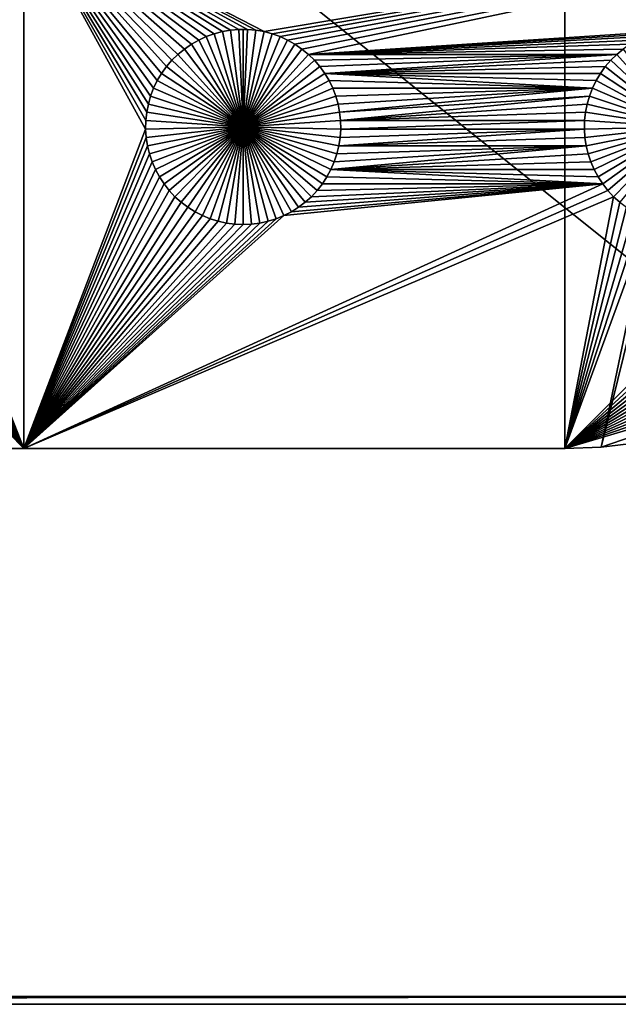
# Model space of a CAD drawing. Extents: x -150 to 150, y -120 to 120.
# Drawn here: x 97 to 118, y -120 to -86 of the extents above; entities that cross this region are included whole.
import ezdxf

# ---------------------------------------------------------------- set-up
doc = ezdxf.new("R2010")
doc.units = 0
doc.header["$MEASUREMENT"] = 0
doc.layers.add('L1', color=7, linetype='Continuous')
doc.layers.add('L2', color=7, linetype='Continuous')

msp = doc.modelspace()

# ---------------------------------------------------------------- linework, layer by layer
at = {"layer": 'L1', "color": 7}
for points in [[(116, -101, 4.3), (116, 101, 4.3), (-116, -101, 4.3)], [(-116, -101, 4.3), (116, 101, 4.3), (-116, 101, 4.3)], [(116, -101, 4.3), (131, -86, 4.3), (116, 101, 4.3)], [(97.5, -82.5, 2), (90.1435, -86.66752, 2), (82.5, -82.5, 2)], [(90.42945, -86.6922, 2), (90.1435, -86.66752, 2), (97.5, -82.5, 2)], [(97.5, -82.5, 2), (90.71221, -86.74136, 2), (90.42945, -86.6922, 2)], [(97.5, -82.5, 2), (90.9897, -86.81465, 2), (90.71221, -86.74136, 2)], [(91.25987, -86.91152, 2), (90.9897, -86.81465, 2), (97.5, -82.5, 2)], [(97.5, -82.5, 2), (91.5207, -87.03126, 2), (91.25987, -86.91152, 2)], [(97.5, -82.5, 2), (91.77028, -87.17297, 2), (91.5207, -87.03126, 2)], [(92.00676, -87.33562, 2), (91.77028, -87.17297, 2), (97.5, -82.5, 2)], [(97.5, -82.5, 2), (92.22837, -87.51799, 2), (92.00676, -87.33562, 2)], [(97.5, -82.5, 2), (92.43348, -87.71874, 2), (92.22837, -87.51799, 2)], [(92.62058, -87.93638, 2), (92.43348, -87.71874, 2), (97.5, -82.5, 2)], [(92.62058, -87.93638, 2), (97.5, -82.5, 2), (92.78828, -88.1693, 2)], [(92.78828, -88.1693, 2), (97.5, -82.5, 2), (92.93534, -88.41577, 2)], [(97.5, -82.5, 2), (93.06066, -88.67397, 2), (92.93534, -88.41577, 2)], [(97.5, -82.5, 2), (93.16332, -88.94199, 2), (93.06066, -88.67397, 2)], [(93.24256, -89.21784, 2), (93.16332, -88.94199, 2), (97.5, -82.5, 2)], [(93.24256, -89.21784, 2), (97.5, -82.5, 2), (93.29779, -89.49948, 2)], [(93.29779, -89.49948, 2), (97.5, -82.5, 2), (93.32862, -89.78483, 2)], [(97.5, -101, 2), (93.31628, -90.35818, 2), (97.5, -82.5, 2)], [(97.5, -82.5, 2), (93.31628, -90.35818, 2), (93.33479, -90.07177, 2)], [(97.5, -82.5, 2), (93.33479, -90.07177, 2), (93.32862, -89.78483, 2)], [(97.5, -82.5, 2), (105.1435, -86.66752, 2), (104.8565, -86.66752, 2)], [(104.8565, -86.66752, 2), (104.5706, -86.6922, 2), (97.5, -82.5, 2)], [(97.5, -82.5, 2), (104.5706, -86.6922, 2), (104.2878, -86.74136, 2)], [(97.5, -82.5, 2), (104.2878, -86.74136, 2), (104.0103, -86.81465, 2)], [(97.5, -82.5, 2), (102.5665, -87.71874, 2), (102.3794, -87.93638, 2)], [(104.0103, -86.81465, 2), (103.7401, -86.91152, 2), (97.5, -82.5, 2)], [(97.5, -82.5, 2), (103.7401, -86.91152, 2), (103.4793, -87.03126, 2)], [(97.5, -82.5, 2), (103.4793, -87.03126, 2), (103.2297, -87.17297, 2)], [(103.2297, -87.17297, 2), (102.9932, -87.33562, 2), (97.5, -82.5, 2)], [(97.5, -82.5, 2), (102.9932, -87.33562, 2), (102.7716, -87.51799, 2)], [(97.5, -82.5, 2), (102.7716, -87.51799, 2), (102.5665, -87.71874, 2)], [(102.3794, -87.93638, 2), (102.2117, -88.1693, 2), (97.5, -82.5, 2)], [(97.5, -82.5, 2), (102.2117, -88.1693, 2), (102.0647, -88.41577, 2)], [(97.5, -82.5, 2), (102.0647, -88.41577, 2), (101.9393, -88.67397, 2)], [(131, -82.5, 2), (105.7122, -86.74136, 2), (97.5, -82.5, 2)], [(97.5, -82.5, 2), (105.7122, -86.74136, 2), (105.4294, -86.6922, 2)], [(97.5, -82.5, 2), (105.4294, -86.6922, 2), (105.1435, -86.66752, 2)], [(101.7022, -89.49948, 2), (101.6714, -89.78483, 2), (97.5, -82.5, 2)], [(97.5, -82.5, 2), (101.6714, -89.78483, 2), (101.6652, -90.07177, 2)], [(97.5, -82.5, 2), (101.6652, -90.07177, 2), (97.5, -101, 2)], [(101.9393, -88.67397, 2), (101.8367, -88.94199, 2), (97.5, -82.5, 2)], [(97.5, -82.5, 2), (101.8367, -88.94199, 2), (101.7574, -89.21784, 2)], [(97.5, -82.5, 2), (101.7574, -89.21784, 2), (101.7022, -89.49948, 2)], [(131, -82.5, 2), (105.9897, -86.81465, 2), (105.7122, -86.74136, 2)], [(131, -82.5, 2), (106.2599, -86.91152, 2), (105.9897, -86.81465, 2)], [(106.5207, -87.03126, 2), (106.2599, -86.91152, 2), (131, -82.5, 2)], [(131, -82.5, 2), (106.7703, -87.17297, 2), (106.5207, -87.03126, 2)], [(131, -82.5, 2), (107.0068, -87.33562, 2), (106.7703, -87.17297, 2)], [(107.2284, -87.51799, 2), (107.0068, -87.33562, 2), (131, -82.5, 2)], [(131, -82.5, 2), (119.2878, -86.74136, 2), (107.2284, -87.51799, 2)], [(116, -101, 4.3), (130.9488, -87.23869, 4.3), (131, -86, 4.3)], [(104.0103, -86.81465, 2), (104.0103, -86.81465, -3), (103.7401, -86.91152, -3)], [(104.0103, -86.81465, 2), (103.7401, -86.91152, -3), (103.7401, -86.91152, 2)], [(105, -90, -3), (103.7401, -86.91152, -3), (104.0103, -86.81465, -3)], [(104.2878, -86.74136, 2), (104.2878, -86.74136, -3), (104.0103, -86.81465, -3)], [(104.2878, -86.74136, 2), (104.0103, -86.81465, -3), (104.0103, -86.81465, 2)], [(104.0103, -86.81465, -3), (104.2878, -86.74136, -3), (105, -90, -3)], [(104.5706, -86.6922, 2), (104.5706, -86.6922, -3), (104.2878, -86.74136, -3)], [(104.5706, -86.6922, 2), (104.2878, -86.74136, -3), (104.2878, -86.74136, 2)], [(105, -90, -3), (104.2878, -86.74136, -3), (104.5706, -86.6922, -3)], [(104.8565, -86.66752, 2), (104.8565, -86.66752, -3), (104.5706, -86.6922, -3)], [(104.8565, -86.66752, 2), (104.5706, -86.6922, -3), (104.5706, -86.6922, 2)], [(105, -90, -3), (104.5706, -86.6922, -3), (104.8565, -86.66752, -3)], [(105, -86.66444, -3), (104.8565, -86.66752, -3), (104.8565, -86.66752, 2)], [(105.1435, -86.66752, 2), (105, -86.66444, -3), (104.8565, -86.66752, 2)], [(105, -86.66444, -3), (105, -90, -3), (104.8565, -86.66752, -3)], [(105.1435, -86.66752, 2), (105.1435, -86.66752, -3), (105, -86.66444, -3)], [(105, -86.66444, -3), (105.1435, -86.66752, -3), (105, -90, -3)], [(105.1435, -86.66752, -3), (105.4294, -86.6922, -3), (105, -90, -3)], [(105, -90, -3), (105.4294, -86.6922, -3), (105.7122, -86.74136, -3)], [(105, -90, -3), (105.7122, -86.74136, -3), (105.9897, -86.81465, -3)], [(105.9897, -86.81465, -3), (106.2599, -86.91152, -3), (105, -90, -3)], [(105.4294, -86.6922, 2), (105.4294, -86.6922, -3), (105.1435, -86.66752, -3)], [(105.4294, -86.6922, 2), (105.1435, -86.66752, -3), (105.1435, -86.66752, 2)], [(105.7122, -86.74136, 2), (105.7122, -86.74136, -3), (105.4294, -86.6922, -3)], [(105.7122, -86.74136, 2), (105.4294, -86.6922, -3), (105.4294, -86.6922, 2)], [(105.9897, -86.81465, 2), (105.9897, -86.81465, -3), (105.7122, -86.74136, -3)], [(105.9897, -86.81465, 2), (105.7122, -86.74136, -3), (105.7122, -86.74136, 2)], [(106.2599, -86.91152, 2), (106.2599, -86.91152, -3), (105.9897, -86.81465, -3)], [(106.2599, -86.91152, 2), (105.9897, -86.81465, -3), (105.9897, -86.81465, 2)], [(107.2284, -87.51799, 2), (119.2878, -86.74136, 2), (119.0103, -86.81465, 2)], [(119.0103, -86.81465, 2), (118.7401, -86.91152, 2), (107.2284, -87.51799, 2)], [(103.2297, -87.17297, 2), (103.2297, -87.17297, -3), (102.9932, -87.33562, -3)], [(103.2297, -87.17297, 2), (102.9932, -87.33562, -3), (102.9932, -87.33562, 2)], [(105, -90, -3), (102.9932, -87.33562, -3), (103.2297, -87.17297, -3)], [(103.4793, -87.03126, 2), (103.4793, -87.03126, -3), (103.2297, -87.17297, -3)], [(103.4793, -87.03126, 2), (103.2297, -87.17297, -3), (103.2297, -87.17297, 2)], [(103.2297, -87.17297, -3), (103.4793, -87.03126, -3), (105, -90, -3)], [(103.7401, -86.91152, 2), (103.7401, -86.91152, -3), (103.4793, -87.03126, -3)], [(103.7401, -86.91152, 2), (103.4793, -87.03126, -3), (103.4793, -87.03126, 2)], [(105, -90, -3), (103.4793, -87.03126, -3), (103.7401, -86.91152, -3)], [(105, -90, -3), (106.2599, -86.91152, -3), (106.5207, -87.03126, -3)], [(105, -90, -3), (106.5207, -87.03126, -3), (106.7703, -87.17297, -3)], [(106.7703, -87.17297, -3), (107.0068, -87.33562, -3), (105, -90, -3)], [(106.5207, -87.03126, 2), (106.5207, -87.03126, -3), (106.2599, -86.91152, -3)], [(106.5207, -87.03126, 2), (106.2599, -86.91152, -3), (106.2599, -86.91152, 2)], [(106.7703, -87.17297, 2), (106.7703, -87.17297, -3), (106.5207, -87.03126, -3)], [(106.7703, -87.17297, 2), (106.5207, -87.03126, -3), (106.5207, -87.03126, 2)], [(107.0068, -87.33562, 2), (107.0068, -87.33562, -3), (106.7703, -87.17297, -3)], [(107.0068, -87.33562, 2), (106.7703, -87.17297, -3), (106.7703, -87.17297, 2)], [(107.2284, -87.51799, 2), (118.7401, -86.91152, 2), (118.4793, -87.03126, 2)], [(107.2284, -87.51799, 2), (118.4793, -87.03126, 2), (118.2297, -87.17297, 2)], [(117.9932, -87.33562, 2), (107.2284, -87.51799, 2), (118.2297, -87.17297, 2)], [(102.7716, -87.51799, 2), (102.7716, -87.51799, -3), (102.5665, -87.71874, -3)], [(102.7716, -87.51799, 2), (102.5665, -87.71874, -3), (102.5665, -87.71874, 2)], [(102.5665, -87.71874, -3), (102.7716, -87.51799, -3), (105, -90, -3)], [(102.9932, -87.33562, 2), (102.9932, -87.33562, -3), (102.7716, -87.51799, -3)], [(102.9932, -87.33562, 2), (102.7716, -87.51799, -3), (102.7716, -87.51799, 2)], [(105, -90, -3), (102.7716, -87.51799, -3), (102.9932, -87.33562, -3)], [(105, -90, -3), (107.0068, -87.33562, -3), (107.2284, -87.51799, -3)], [(105, -90, -3), (107.2284, -87.51799, -3), (107.4335, -87.71874, -3)], [(107.2284, -87.51799, 2), (107.2284, -87.51799, -3), (107.0068, -87.33562, -3)], [(107.2284, -87.51799, 2), (107.0068, -87.33562, -3), (107.0068, -87.33562, 2)], [(117.7716, -87.51799, 2), (107.2284, -87.51799, 2), (117.9932, -87.33562, 2)], [(117.7716, -87.51799, 2), (107.4335, -87.71874, 2), (107.2284, -87.51799, 2)], [(107.4335, -87.71874, 2), (107.4335, -87.71874, -3), (107.2284, -87.51799, -3)], [(107.4335, -87.71874, 2), (107.2284, -87.51799, -3), (107.2284, -87.51799, 2)], [(107.6206, -87.93638, 2), (107.4335, -87.71874, 2), (117.7716, -87.51799, 2)], [(107.6206, -87.93638, 2), (117.7716, -87.51799, 2), (107.7883, -88.1693, 2)], [(107.7883, -88.1693, 2), (117.7716, -87.51799, 2), (117.5665, -87.71874, 2)], [(116, -101, 4.3), (130.7954, -88.46892, 4.3), (130.9488, -87.23869, 4.3)], [(117.7716, -87.51799, 2), (117.7716, -87.51799, -3), (117.5665, -87.71874, -3)], [(117.7716, -87.51799, 2), (117.5665, -87.71874, -3), (117.5665, -87.71874, 2)], [(117.5665, -87.71874, -3), (117.7716, -87.51799, -3), (120, -90, -3)], [(117.9932, -87.33562, 2), (117.9932, -87.33562, -3), (117.7716, -87.51799, -3)], [(117.9932, -87.33562, 2), (117.7716, -87.51799, -3), (117.7716, -87.51799, 2)], [(120, -90, -3), (117.7716, -87.51799, -3), (117.9932, -87.33562, -3)], [(102.5665, -87.71874, 2), (102.5665, -87.71874, -3), (102.3794, -87.93638, -3)], [(102.5665, -87.71874, 2), (102.3794, -87.93638, -3), (102.3794, -87.93638, 2)], [(105, -90, -3), (102.3794, -87.93638, -3), (102.5665, -87.71874, -3)], [(107.4335, -87.71874, -3), (107.6206, -87.93638, -3), (105, -90, -3)], [(107.6206, -87.93638, 2), (107.6206, -87.93638, -3), (107.4335, -87.71874, -3)], [(107.6206, -87.93638, 2), (107.4335, -87.71874, -3), (107.4335, -87.71874, 2)], [(107.7883, -88.1693, 2), (117.5665, -87.71874, 2), (117.3794, -87.93638, 2)], [(117.5665, -87.71874, 2), (117.5665, -87.71874, -3), (117.3794, -87.93638, -3)], [(117.5665, -87.71874, 2), (117.3794, -87.93638, -3), (117.3794, -87.93638, 2)], [(120, -90, -3), (117.3794, -87.93638, -3), (117.5665, -87.71874, -3)], [(102.2117, -88.1693, 2), (102.2117, -88.1693, -3), (102.0647, -88.41577, -3)], [(102.2117, -88.1693, 2), (102.0647, -88.41577, -3), (102.0647, -88.41577, 2)], [(102.0647, -88.41577, -3), (102.2117, -88.1693, -3), (105, -90, -3)], [(102.3794, -87.93638, 2), (102.3794, -87.93638, -3), (102.2117, -88.1693, -3)], [(102.3794, -87.93638, 2), (102.2117, -88.1693, -3), (102.2117, -88.1693, 2)], [(105, -90, -3), (102.2117, -88.1693, -3), (102.3794, -87.93638, -3)], [(105, -90, -3), (107.6206, -87.93638, -3), (107.7883, -88.1693, -3)], [(105, -90, -3), (107.7883, -88.1693, -3), (107.9353, -88.41577, -3)], [(107.7883, -88.1693, 2), (107.7883, -88.1693, -3), (107.6206, -87.93638, -3)], [(107.7883, -88.1693, 2), (107.6206, -87.93638, -3), (107.6206, -87.93638, 2)], [(117.3794, -87.93638, 2), (117.2117, -88.1693, 2), (107.7883, -88.1693, 2)], [(117.2117, -88.1693, 2), (117.0647, -88.41577, 2), (107.7883, -88.1693, 2)], [(107.7883, -88.1693, 2), (117.0647, -88.41577, 2), (116.9393, -88.67397, 2)], [(107.7883, -88.1693, 2), (116.9393, -88.67397, 2), (107.9353, -88.41577, 2)], [(107.9353, -88.41577, 2), (107.9353, -88.41577, -3), (107.7883, -88.1693, -3)], [(107.9353, -88.41577, 2), (107.7883, -88.1693, -3), (107.7883, -88.1693, 2)], [(117.2117, -88.1693, 2), (117.2117, -88.1693, -3), (117.0647, -88.41577, -3)], [(117.2117, -88.1693, 2), (117.0647, -88.41577, -3), (117.0647, -88.41577, 2)], [(117.0647, -88.41577, -3), (117.2117, -88.1693, -3), (120, -90, -3)], [(117.3794, -87.93638, 2), (117.3794, -87.93638, -3), (117.2117, -88.1693, -3)], [(117.3794, -87.93638, 2), (117.2117, -88.1693, -3), (117.2117, -88.1693, 2)], [(120, -90, -3), (117.2117, -88.1693, -3), (117.3794, -87.93638, -3)], [(102.0647, -88.41577, 2), (102.0647, -88.41577, -3), (101.9393, -88.67397, -3)], [(102.0647, -88.41577, 2), (101.9393, -88.67397, -3), (101.9393, -88.67397, 2)], [(105, -90, -3), (101.9393, -88.67397, -3), (102.0647, -88.41577, -3)], [(107.9353, -88.41577, -3), (108.0607, -88.67397, -3), (105, -90, -3)], [(107.9353, -88.41577, 2), (116.9393, -88.67397, 2), (108.0607, -88.67397, 2)], [(108.0607, -88.67397, 2), (108.0607, -88.67397, -3), (107.9353, -88.41577, -3)], [(108.0607, -88.67397, 2), (107.9353, -88.41577, -3), (107.9353, -88.41577, 2)], [(130.541, -89.68228, 4.3), (130.7954, -88.46892, 4.3), (116, -101, 4.3)], [(117.0647, -88.41577, 2), (117.0647, -88.41577, -3), (116.9393, -88.67397, -3)], [(117.0647, -88.41577, 2), (116.9393, -88.67397, -3), (116.9393, -88.67397, 2)], [(120, -90, -3), (116.9393, -88.67397, -3), (117.0647, -88.41577, -3)], [(101.9393, -88.67397, 2), (101.9393, -88.67397, -3), (101.8367, -88.94199, -3)], [(101.9393, -88.67397, 2), (101.8367, -88.94199, -3), (101.8367, -88.94199, 2)], [(105, -90, -3), (101.8367, -88.94199, -3), (101.9393, -88.67397, -3)], [(105, -90, -3), (108.0607, -88.67397, -3), (108.1633, -88.94199, -3)], [(108.1633, -88.94199, 2), (108.0607, -88.67397, 2), (116.9393, -88.67397, 2)], [(108.1633, -88.94199, 2), (108.1633, -88.94199, -3), (108.0607, -88.67397, -3)], [(108.1633, -88.94199, 2), (108.0607, -88.67397, -3), (108.0607, -88.67397, 2)], [(116.9393, -88.67397, 2), (108.2426, -89.21784, 2), (108.1633, -88.94199, 2)], [(116.9393, -88.67397, 2), (108.2978, -89.49948, 2), (108.2426, -89.21784, 2)], [(116.8367, -88.94199, 2), (108.2978, -89.49948, 2), (116.9393, -88.67397, 2)], [(116.9393, -88.67397, 2), (116.9393, -88.67397, -3), (116.8367, -88.94199, -3)], [(116.9393, -88.67397, 2), (116.8367, -88.94199, -3), (116.8367, -88.94199, 2)], [(120, -90, -3), (116.8367, -88.94199, -3), (116.9393, -88.67397, -3)], [(101.7574, -89.21784, 2), (101.7574, -89.21784, -3), (101.7022, -89.49948, -3)], [(101.7574, -89.21784, 2), (101.7022, -89.49948, -3), (101.7022, -89.49948, 2)], [(105, -90, -3), (101.7022, -89.49948, -3), (101.7574, -89.21784, -3)], [(101.8367, -88.94199, 2), (101.8367, -88.94199, -3), (101.7574, -89.21784, -3)], [(101.8367, -88.94199, 2), (101.7574, -89.21784, -3), (101.7574, -89.21784, 2)], [(101.7574, -89.21784, -3), (101.8367, -88.94199, -3), (105, -90, -3)], [(105, -90, -3), (108.1633, -88.94199, -3), (108.2426, -89.21784, -3)], [(108.2426, -89.21784, -3), (108.2978, -89.49948, -3), (105, -90, -3)], [(108.2426, -89.21784, 2), (108.2426, -89.21784, -3), (108.1633, -88.94199, -3)], [(108.2426, -89.21784, 2), (108.1633, -88.94199, -3), (108.1633, -88.94199, 2)], [(108.2978, -89.49948, 2), (108.2978, -89.49948, -3), (108.2426, -89.21784, -3)], [(108.2978, -89.49948, 2), (108.2426, -89.21784, -3), (108.2426, -89.21784, 2)], [(116.8367, -88.94199, 2), (108.3286, -89.78483, 2), (108.2978, -89.49948, 2)], [(116.7574, -89.21784, 2), (108.3286, -89.78483, 2), (116.8367, -88.94199, 2)], [(116.7574, -89.21784, 2), (116.7022, -89.49948, 2), (108.3286, -89.78483, 2)], [(116.7574, -89.21784, 2), (116.7574, -89.21784, -3), (116.7022, -89.49948, -3)], [(116.7574, -89.21784, 2), (116.7022, -89.49948, -3), (116.7022, -89.49948, 2)], [(120, -90, -3), (116.7022, -89.49948, -3), (116.7574, -89.21784, -3)], [(116.8367, -88.94199, 2), (116.8367, -88.94199, -3), (116.7574, -89.21784, -3)], [(116.8367, -88.94199, 2), (116.7574, -89.21784, -3), (116.7574, -89.21784, 2)], [(116.7574, -89.21784, -3), (116.8367, -88.94199, -3), (120, -90, -3)], [(101.7022, -89.49948, 2), (101.7022, -89.49948, -3), (101.6714, -89.78483, -3)], [(101.7022, -89.49948, 2), (101.6714, -89.78483, -3), (101.6714, -89.78483, 2)], [(105, -90, -3), (101.6714, -89.78483, -3), (101.7022, -89.49948, -3)], [(105, -90, -3), (108.2978, -89.49948, -3), (108.3286, -89.78483, -3)], [(108.3286, -89.78483, 2), (108.3286, -89.78483, -3), (108.2978, -89.49948, -3)], [(108.3286, -89.78483, 2), (108.2978, -89.49948, -3), (108.2978, -89.49948, 2)], [(108.3286, -89.78483, 2), (116.7022, -89.49948, 2), (116.6714, -89.78483, 2)], [(116.7022, -89.49948, 2), (116.7022, -89.49948, -3), (116.6714, -89.78483, -3)], [(116.7022, -89.49948, 2), (116.6714, -89.78483, -3), (116.6714, -89.78483, 2)], [(120, -90, -3), (116.6714, -89.78483, -3), (116.7022, -89.49948, -3)], [(101.6714, -89.78483, 2), (101.6714, -89.78483, -3), (101.6652, -90.07177, -3)], [(101.6714, -89.78483, 2), (101.6652, -90.07177, -3), (101.6652, -90.07177, 2)], [(101.6652, -90.07177, -3), (101.6714, -89.78483, -3), (105, -90, -3)], [(105, -90, -3), (108.3286, -89.78483, -3), (108.3348, -90.07177, -3)], [(108.3286, -89.78483, 2), (116.6714, -89.78483, 2), (108.3348, -90.07177, 2)], [(108.3348, -90.07177, 2), (108.3348, -90.07177, -3), (108.3286, -89.78483, -3)], [(108.3348, -90.07177, 2), (108.3286, -89.78483, -3), (108.3286, -89.78483, 2)], [(108.3348, -90.07177, 2), (116.6714, -89.78483, 2), (116.6652, -90.07177, 2)], [(130.1873, -90.87049, 4.3), (130.541, -89.68228, 4.3), (116, -101, 4.3)], [(116.6714, -89.78483, 2), (116.6714, -89.78483, -3), (116.6652, -90.07177, -3)], [(116.6714, -89.78483, 2), (116.6652, -90.07177, -3), (116.6652, -90.07177, 2)], [(116.6652, -90.07177, -3), (116.6714, -89.78483, -3), (120, -90, -3)], [(97.5, -101, 2), (101.6652, -90.07177, 2), (101.6837, -90.35818, 2)], [(105, -90, -3), (101.6837, -90.35818, -3), (101.6652, -90.07177, -3)], [(101.6652, -90.07177, 2), (101.6652, -90.07177, -3), (101.6837, -90.35818, -3)], [(101.6652, -90.07177, 2), (101.6837, -90.35818, -3), (101.6837, -90.35818, 2)], [(105, -90, -3), (101.7268, -90.64193, -3), (101.6837, -90.35818, -3)], [(101.7941, -90.92094, -3), (101.7268, -90.64193, -3), (105, -90, -3)], [(105, -90, -3), (101.8851, -91.19312, -3), (101.7941, -90.92094, -3)], [(105, -90, -3), (101.9992, -91.45648, -3), (101.8851, -91.19312, -3)], [(102.1355, -91.70905, -3), (101.9992, -91.45648, -3), (105, -90, -3)], [(105, -90, -3), (102.2931, -91.94896, -3), (102.1355, -91.70905, -3)], [(105, -90, -3), (102.4706, -92.17445, -3), (102.2931, -91.94896, -3)], [(102.6669, -92.38384, -3), (102.4706, -92.17445, -3), (105, -90, -3)], [(105, -90, -3), (102.8805, -92.57558, -3), (102.6669, -92.38384, -3)], [(105, -90, -3), (103.1097, -92.74825, -3), (102.8805, -92.57558, -3)], [(103.353, -92.90057, -3), (103.1097, -92.74825, -3), (105, -90, -3)], [(105, -90, -3), (103.6084, -93.03142, -3), (103.353, -92.90057, -3)], [(105, -90, -3), (103.8742, -93.13982, -3), (103.6084, -93.03142, -3)], [(104.1483, -93.22498, -3), (103.8742, -93.13982, -3), (105, -90, -3)], [(105, -90, -3), (104.4286, -93.28626, -3), (104.1483, -93.22498, -3)], [(105, -90, -3), (104.7133, -93.32322, -3), (104.4286, -93.28626, -3)], [(105, -93.33556, -3), (104.7133, -93.32322, -3), (105, -90, -3)], [(105.8517, -93.22498, -3), (105.5714, -93.28626, -3), (105, -90, -3)], [(105, -90, -3), (105.5714, -93.28626, -3), (105.2867, -93.32322, -3)], [(105, -90, -3), (105.2867, -93.32322, -3), (105, -93.33556, -3)], [(106.647, -92.90057, -3), (106.3916, -93.03142, -3), (105, -90, -3)], [(105, -90, -3), (106.3916, -93.03142, -3), (106.1258, -93.13982, -3)], [(105, -90, -3), (106.1258, -93.13982, -3), (105.8517, -93.22498, -3)], [(107.3331, -92.38384, -3), (107.1195, -92.57558, -3), (105, -90, -3)], [(105, -90, -3), (107.1195, -92.57558, -3), (106.8903, -92.74825, -3)], [(105, -90, -3), (106.8903, -92.74825, -3), (106.647, -92.90057, -3)], [(107.8645, -91.70905, -3), (107.7069, -91.94896, -3), (105, -90, -3)], [(105, -90, -3), (107.7069, -91.94896, -3), (107.5294, -92.17445, -3)], [(105, -90, -3), (107.5294, -92.17445, -3), (107.3331, -92.38384, -3)], [(108.2059, -90.92094, -3), (108.1149, -91.19312, -3), (105, -90, -3)], [(105, -90, -3), (108.1149, -91.19312, -3), (108.0008, -91.45648, -3)], [(105, -90, -3), (108.0008, -91.45648, -3), (107.8645, -91.70905, -3)], [(108.3348, -90.07177, -3), (108.3163, -90.35818, -3), (105, -90, -3)], [(105, -90, -3), (108.3163, -90.35818, -3), (108.2732, -90.64193, -3)], [(105, -90, -3), (108.2732, -90.64193, -3), (108.2059, -90.92094, -3)], [(108.3163, -90.35818, 2), (116.6652, -90.07177, 2), (108.2732, -90.64193, 2)], [(108.2732, -90.64193, 2), (116.6652, -90.07177, 2), (116.6837, -90.35818, 2)], [(108.3348, -90.07177, 2), (116.6652, -90.07177, 2), (108.3163, -90.35818, 2)], [(108.3163, -90.35818, 2), (108.3163, -90.35818, -3), (108.3348, -90.07177, -3)], [(108.3163, -90.35818, 2), (108.3348, -90.07177, -3), (108.3348, -90.07177, 2)], [(120, -90, -3), (116.6837, -90.35818, -3), (116.6652, -90.07177, -3)], [(116.6652, -90.07177, 2), (116.6652, -90.07177, -3), (116.6837, -90.35818, -3)], [(116.6652, -90.07177, 2), (116.6837, -90.35818, -3), (116.6837, -90.35818, 2)], [(120, -90, -3), (116.7268, -90.64193, -3), (116.6837, -90.35818, -3)], [(116.7941, -90.92094, -3), (116.7268, -90.64193, -3), (120, -90, -3)], [(120, -90, -3), (116.8851, -91.19312, -3), (116.7941, -90.92094, -3)], [(120, -90, -3), (116.9992, -91.45648, -3), (116.8851, -91.19312, -3)], [(117.1355, -91.70905, -3), (116.9992, -91.45648, -3), (120, -90, -3)], [(120, -90, -3), (117.2931, -91.94896, -3), (117.1355, -91.70905, -3)], [(120, -90, -3), (117.4706, -92.17445, -3), (117.2931, -91.94896, -3)], [(117.6669, -92.38384, -3), (117.4706, -92.17445, -3), (120, -90, -3)], [(120, -90, -3), (117.8805, -92.57558, -3), (117.6669, -92.38384, -3)], [(97.5, -101, 2), (93.27321, -90.64193, 2), (93.31628, -90.35818, 2)], [(97.5, -101, 2), (101.6837, -90.35818, 2), (101.7268, -90.64193, 2)], [(101.6837, -90.35818, 2), (101.6837, -90.35818, -3), (101.7268, -90.64193, -3)], [(101.6837, -90.35818, 2), (101.7268, -90.64193, -3), (101.7268, -90.64193, 2)], [(108.2732, -90.64193, 2), (116.6837, -90.35818, 2), (116.7268, -90.64193, 2)], [(108.2732, -90.64193, 2), (108.2732, -90.64193, -3), (108.3163, -90.35818, -3)], [(108.2732, -90.64193, 2), (108.3163, -90.35818, -3), (108.3163, -90.35818, 2)], [(116.6837, -90.35818, 2), (116.6837, -90.35818, -3), (116.7268, -90.64193, -3)], [(116.6837, -90.35818, 2), (116.7268, -90.64193, -3), (116.7268, -90.64193, 2)], [(93.20591, -90.92094, 2), (93.27321, -90.64193, 2), (97.5, -101, 2)], [(101.7268, -90.64193, 2), (101.7941, -90.92094, 2), (97.5, -101, 2)], [(101.7268, -90.64193, 2), (101.7268, -90.64193, -3), (101.7941, -90.92094, -3)], [(101.7268, -90.64193, 2), (101.7941, -90.92094, -3), (101.7941, -90.92094, 2)], [(116.7941, -90.92094, 2), (108.0008, -91.45648, 2), (116.7268, -90.64193, 2)], [(116.7268, -90.64193, 2), (108.0008, -91.45648, 2), (108.1149, -91.19312, 2)], [(116.7268, -90.64193, 2), (108.1149, -91.19312, 2), (108.2059, -90.92094, 2)], [(108.2059, -90.92094, 2), (108.2732, -90.64193, 2), (116.7268, -90.64193, 2)], [(108.2059, -90.92094, 2), (108.2059, -90.92094, -3), (108.2732, -90.64193, -3)], [(108.2059, -90.92094, 2), (108.2732, -90.64193, -3), (108.2732, -90.64193, 2)], [(116, -101, 4.3), (129.7366, -92.02543, 4.3), (130.1873, -90.87049, 4.3)], [(116.7268, -90.64193, 2), (116.7268, -90.64193, -3), (116.7941, -90.92094, -3)], [(116.7268, -90.64193, 2), (116.7941, -90.92094, -3), (116.7941, -90.92094, 2)], [(97.5, -101, 2), (93.00078, -91.45648, 2), (93.11488, -91.19312, 2)], [(97.5, -101, 2), (93.11488, -91.19312, 2), (93.20591, -90.92094, 2)], [(97.5, -101, 2), (101.7941, -90.92094, 2), (101.8851, -91.19312, 2)], [(97.5, -101, 2), (101.8851, -91.19312, 2), (101.9992, -91.45648, 2)], [(101.7941, -90.92094, 2), (101.7941, -90.92094, -3), (101.8851, -91.19312, -3)], [(101.7941, -90.92094, 2), (101.8851, -91.19312, -3), (101.8851, -91.19312, 2)], [(101.8851, -91.19312, 2), (101.8851, -91.19312, -3), (101.9992, -91.45648, -3)], [(101.8851, -91.19312, 2), (101.9992, -91.45648, -3), (101.9992, -91.45648, 2)], [(116.7941, -90.92094, 2), (116.8851, -91.19312, 2), (108.0008, -91.45648, 2)], [(108.0008, -91.45648, 2), (116.8851, -91.19312, 2), (116.9992, -91.45648, 2)], [(108.0008, -91.45648, 2), (108.0008, -91.45648, -3), (108.1149, -91.19312, -3)], [(108.0008, -91.45648, 2), (108.1149, -91.19312, -3), (108.1149, -91.19312, 2)], [(108.1149, -91.19312, 2), (108.1149, -91.19312, -3), (108.2059, -90.92094, -3)], [(108.1149, -91.19312, 2), (108.2059, -90.92094, -3), (108.2059, -90.92094, 2)], [(116.7941, -90.92094, 2), (116.7941, -90.92094, -3), (116.8851, -91.19312, -3)], [(116.7941, -90.92094, 2), (116.8851, -91.19312, -3), (116.8851, -91.19312, 2)], [(116.8851, -91.19312, 2), (116.8851, -91.19312, -3), (116.9992, -91.45648, -3)], [(116.8851, -91.19312, 2), (116.9992, -91.45648, -3), (116.9992, -91.45648, 2)], [(92.86446, -91.70905, 2), (93.00078, -91.45648, 2), (97.5, -101, 2)], [(101.9992, -91.45648, 2), (102.1355, -91.70905, 2), (97.5, -101, 2)], [(101.9992, -91.45648, 2), (101.9992, -91.45648, -3), (102.1355, -91.70905, -3)], [(101.9992, -91.45648, 2), (102.1355, -91.70905, -3), (102.1355, -91.70905, 2)], [(117.2931, -91.94896, 2), (107.8645, -91.70905, 2), (108.0008, -91.45648, 2)], [(107.8645, -91.70905, 2), (107.8645, -91.70905, -3), (108.0008, -91.45648, -3)], [(107.8645, -91.70905, 2), (108.0008, -91.45648, -3), (108.0008, -91.45648, 2)], [(117.2931, -91.94896, 2), (108.0008, -91.45648, 2), (117.1355, -91.70905, 2)], [(117.1355, -91.70905, 2), (108.0008, -91.45648, 2), (116.9992, -91.45648, 2)], [(116.9992, -91.45648, 2), (116.9992, -91.45648, -3), (117.1355, -91.70905, -3)], [(116.9992, -91.45648, 2), (117.1355, -91.70905, -3), (117.1355, -91.70905, 2)], [(97.5, -101, 2), (92.70694, -91.94896, 2), (92.86446, -91.70905, 2)], [(97.5, -101, 2), (102.1355, -91.70905, 2), (102.2931, -91.94896, 2)], [(102.1355, -91.70905, 2), (102.1355, -91.70905, -3), (102.2931, -91.94896, -3)], [(102.1355, -91.70905, 2), (102.2931, -91.94896, -3), (102.2931, -91.94896, 2)], [(107.7069, -91.94896, 2), (107.8645, -91.70905, 2), (117.2931, -91.94896, 2)], [(107.7069, -91.94896, 2), (107.7069, -91.94896, -3), (107.8645, -91.70905, -3)], [(107.7069, -91.94896, 2), (107.8645, -91.70905, -3), (107.8645, -91.70905, 2)], [(117.1355, -91.70905, 2), (117.1355, -91.70905, -3), (117.2931, -91.94896, -3)], [(117.1355, -91.70905, 2), (117.2931, -91.94896, -3), (117.2931, -91.94896, 2)], [(92.33309, -92.38384, 2), (92.52938, -92.17445, 2), (97.5, -101, 2)], [(97.5, -101, 2), (92.52938, -92.17445, 2), (92.70694, -91.94896, 2)], [(117.2931, -91.94896, 2), (117.4706, -92.17445, 2), (97.5, -101, 2)], [(97.5, -101, 2), (102.2931, -91.94896, 2), (102.4706, -92.17445, 2)], [(97.5, -101, 2), (106.3916, -93.03142, 2), (117.2931, -91.94896, 2)], [(97.5, -101, 2), (102.4706, -92.17445, 2), (102.6669, -92.38384, 2)], [(97.5, -101, 2), (117.4706, -92.17445, 2), (117.6669, -92.38384, 2)], [(102.2931, -91.94896, 2), (102.2931, -91.94896, -3), (102.4706, -92.17445, -3)], [(102.2931, -91.94896, 2), (102.4706, -92.17445, -3), (102.4706, -92.17445, 2)], [(102.4706, -92.17445, 2), (102.4706, -92.17445, -3), (102.6669, -92.38384, -3)], [(102.4706, -92.17445, 2), (102.6669, -92.38384, -3), (102.6669, -92.38384, 2)], [(117.2931, -91.94896, 2), (106.3916, -93.03142, 2), (106.647, -92.90057, 2)], [(117.2931, -91.94896, 2), (106.647, -92.90057, 2), (106.8903, -92.74825, 2)], [(106.8903, -92.74825, 2), (107.1195, -92.57558, 2), (117.2931, -91.94896, 2)], [(117.2931, -91.94896, 2), (107.1195, -92.57558, 2), (107.3331, -92.38384, 2)], [(117.2931, -91.94896, 2), (107.3331, -92.38384, 2), (107.5294, -92.17445, 2)], [(107.3331, -92.38384, 2), (107.3331, -92.38384, -3), (107.5294, -92.17445, -3)], [(107.3331, -92.38384, 2), (107.5294, -92.17445, -3), (107.5294, -92.17445, 2)], [(107.5294, -92.17445, 2), (107.7069, -91.94896, 2), (117.2931, -91.94896, 2)], [(107.5294, -92.17445, 2), (107.5294, -92.17445, -3), (107.7069, -91.94896, -3)], [(107.5294, -92.17445, 2), (107.7069, -91.94896, -3), (107.7069, -91.94896, 2)], [(116, -101, 4.3), (129.1921, -93.13921, 4.3), (129.7366, -92.02543, 4.3)], [(117.2931, -91.94896, 2), (117.2931, -91.94896, -3), (117.4706, -92.17445, -3)], [(117.2931, -91.94896, 2), (117.4706, -92.17445, -3), (117.4706, -92.17445, 2)], [(117.4706, -92.17445, 2), (117.4706, -92.17445, -3), (117.6669, -92.38384, -3)], [(117.4706, -92.17445, 2), (117.6669, -92.38384, -3), (117.6669, -92.38384, 2)], [(97.5, -101, 2), (91.89027, -92.74825, 2), (92.11952, -92.57558, 2)], [(97.5, -101, 2), (92.11952, -92.57558, 2), (92.33309, -92.38384, 2)], [(97.5, -101, 2), (117.6669, -92.38384, 2), (116, -101, 2)], [(102.6669, -92.38384, 2), (102.8805, -92.57558, 2), (97.5, -101, 2)], [(97.5, -101, 2), (102.8805, -92.57558, 2), (103.1097, -92.74825, 2)], [(102.6669, -92.38384, 2), (102.6669, -92.38384, -3), (102.8805, -92.57558, -3)], [(102.6669, -92.38384, 2), (102.8805, -92.57558, -3), (102.8805, -92.57558, 2)], [(102.8805, -92.57558, 2), (102.8805, -92.57558, -3), (103.1097, -92.74825, -3)], [(102.8805, -92.57558, 2), (103.1097, -92.74825, -3), (103.1097, -92.74825, 2)], [(106.8903, -92.74825, 2), (106.8903, -92.74825, -3), (107.1195, -92.57558, -3)], [(106.8903, -92.74825, 2), (107.1195, -92.57558, -3), (107.1195, -92.57558, 2)], [(107.1195, -92.57558, 2), (107.1195, -92.57558, -3), (107.3331, -92.38384, -3)], [(107.1195, -92.57558, 2), (107.3331, -92.38384, -3), (107.3331, -92.38384, 2)], [(117.6669, -92.38384, 2), (117.8805, -92.57558, 2), (116, -101, 2)], [(116, -101, 2), (117.8805, -92.57558, 2), (118.1097, -92.74825, 2)], [(117.6669, -92.38384, 2), (117.6669, -92.38384, -3), (117.8805, -92.57558, -3)], [(117.6669, -92.38384, 2), (117.8805, -92.57558, -3), (117.8805, -92.57558, 2)], [(97.5, -101, 2), (91.39158, -93.03142, 2), (91.64702, -92.90057, 2)], [(91.64702, -92.90057, 2), (91.89027, -92.74825, 2), (97.5, -101, 2)], [(97.5, -101, 2), (103.1097, -92.74825, 2), (103.353, -92.90057, 2)], [(103.353, -92.90057, 2), (103.6084, -93.03142, 2), (97.5, -101, 2)], [(103.1097, -92.74825, 2), (103.1097, -92.74825, -3), (103.353, -92.90057, -3)], [(103.1097, -92.74825, 2), (103.353, -92.90057, -3), (103.353, -92.90057, 2)], [(103.353, -92.90057, 2), (103.353, -92.90057, -3), (103.6084, -93.03142, -3)], [(103.353, -92.90057, 2), (103.6084, -93.03142, -3), (103.6084, -93.03142, 2)], [(106.3916, -93.03142, 2), (106.3916, -93.03142, -3), (106.647, -92.90057, -3)], [(106.3916, -93.03142, 2), (106.647, -92.90057, -3), (106.647, -92.90057, 2)], [(106.647, -92.90057, 2), (106.647, -92.90057, -3), (106.8903, -92.74825, -3)], [(106.647, -92.90057, 2), (106.8903, -92.74825, -3), (106.8903, -92.74825, 2)], [(116, -101, 2), (118.1097, -92.74825, 2), (118.353, -92.90057, 2)], [(118.353, -92.90057, 2), (118.6084, -93.03142, 2), (116, -101, 2)], [(90.57136, -93.28626, 2), (90.85175, -93.22498, 2), (97.5, -101, 2)], [(90.85175, -93.22498, 2), (91.12583, -93.13982, 2), (97.5, -101, 2)], [(97.5, -101, 2), (91.12583, -93.13982, 2), (91.39158, -93.03142, 2)], [(97.5, -101, 2), (103.6084, -93.03142, 2), (103.8742, -93.13982, 2)], [(97.5, -101, 2), (106.1258, -93.13982, 2), (106.3916, -93.03142, 2)], [(97.5, -101, 2), (103.8742, -93.13982, 2), (104.1483, -93.22498, 2)], [(105.8517, -93.22498, 2), (106.1258, -93.13982, 2), (97.5, -101, 2)], [(104.1483, -93.22498, 2), (104.4286, -93.28626, 2), (97.5, -101, 2)], [(97.5, -101, 2), (105.5714, -93.28626, 2), (105.8517, -93.22498, 2)], [(103.6084, -93.03142, 2), (103.6084, -93.03142, -3), (103.8742, -93.13982, -3)], [(103.6084, -93.03142, 2), (103.8742, -93.13982, -3), (103.8742, -93.13982, 2)], [(103.8742, -93.13982, 2), (103.8742, -93.13982, -3), (104.1483, -93.22498, -3)], [(103.8742, -93.13982, 2), (104.1483, -93.22498, -3), (104.1483, -93.22498, 2)], [(104.1483, -93.22498, 2), (104.1483, -93.22498, -3), (104.4286, -93.28626, -3)], [(104.1483, -93.22498, 2), (104.4286, -93.28626, -3), (104.4286, -93.28626, 2)], [(105.5714, -93.28626, 2), (105.5714, -93.28626, -3), (105.8517, -93.22498, -3)], [(105.5714, -93.28626, 2), (105.8517, -93.22498, -3), (105.8517, -93.22498, 2)], [(105.8517, -93.22498, 2), (105.8517, -93.22498, -3), (106.1258, -93.13982, -3)], [(105.8517, -93.22498, 2), (106.1258, -93.13982, -3), (106.1258, -93.13982, 2)], [(106.1258, -93.13982, 2), (106.1258, -93.13982, -3), (106.3916, -93.03142, -3)], [(106.1258, -93.13982, 2), (106.3916, -93.03142, -3), (106.3916, -93.03142, 2)], [(116, -101, 2), (118.6084, -93.03142, 2), (118.8742, -93.13982, 2)], [(128.5575, -94.20422, 4.3), (129.1921, -93.13921, 4.3), (116, -101, 4.3)], [(116, -101, 2), (118.8742, -93.13982, 2), (117.2387, -100.9488, 2)], [(117.2387, -100.9488, 2), (118.8742, -93.13982, 2), (119.1483, -93.22498, 2)], [(117.2387, -100.9488, 2), (119.1483, -93.22498, 2), (118.4689, -100.7954, 2)], [(82.5, -101, 2), (90, -93.33556, 2), (97.5, -101, 2)], [(97.5, -101, 2), (90, -93.33556, 2), (90.28674, -93.32322, 2)], [(97.5, -101, 2), (90.28674, -93.32322, 2), (90.57136, -93.28626, 2)], [(97.5, -101, 2), (104.4286, -93.28626, 2), (104.7133, -93.32322, 2)], [(97.5, -101, 2), (105.2867, -93.32322, 2), (105.5714, -93.28626, 2)], [(97.5, -101, 2), (104.7133, -93.32322, 2), (105, -93.33556, 2)], [(105, -93.33556, 2), (105.2867, -93.32322, 2), (97.5, -101, 2)], [(104.4286, -93.28626, 2), (104.4286, -93.28626, -3), (104.7133, -93.32322, -3)], [(104.4286, -93.28626, 2), (104.7133, -93.32322, -3), (104.7133, -93.32322, 2)], [(104.7133, -93.32322, 2), (104.7133, -93.32322, -3), (105, -93.33556, -3)], [(104.7133, -93.32322, 2), (105, -93.33556, -3), (105, -93.33556, 2)], [(105, -93.33556, 2), (105, -93.33556, -3), (105.2867, -93.32322, -3)], [(105, -93.33556, 2), (105.2867, -93.32322, -3), (105.2867, -93.32322, 2)], [(105.2867, -93.32322, 2), (105.2867, -93.32322, -3), (105.5714, -93.28626, -3)], [(105.2867, -93.32322, 2), (105.5714, -93.28626, -3), (105.5714, -93.28626, 2)], [(116, -101, 4.3), (127.8371, -95.21319, 4.3), (128.5575, -94.20422, 4.3)], [(116, -101, 4.3), (127.0359, -96.15923, 4.3), (127.8371, -95.21319, 4.3)], [(126.1592, -97.03586, 4.3), (127.0359, -96.15923, 4.3), (116, -101, 4.3)], [(125.2132, -97.83711, 4.3), (126.1592, -97.03586, 4.3), (116, -101, 4.3)], [(125.2132, -97.83711, 4.3), (116, -101, 4.3), (124.2042, -98.55749, 4.3)], [(124.2042, -98.55749, 4.3), (116, -101, 4.3), (117.2387, -100.9488, 4.3)], [(124.2042, -98.55749, 4.3), (117.2387, -100.9488, 4.3), (118.4689, -100.7954, 4.3)], [(-116, -101, 4.3), (-26.03884, -101, 2), (116, -101, 4.3)], [(116, -101, 4.3), (-26.03884, -101, 2), (-2.35061, -101, 2)], [(116, -101, 4.3), (-2.35061, -101, 2), (11.63237, -101, 2)], [(11.63237, -101, 2), (19.73766, -101, 2), (116, -101, 4.3)], [(116, -101, 4.3), (19.73766, -101, 2), (52.5, -101, 2)], [(116, -101, 4.3), (52.5, -101, 2), (67.5, -101, 2)], [(67.5, -101, 2), (82.5, -101, 2), (116, -101, 4.3)], [(116, -101, 4.3), (82.5, -101, 2), (97.5, -101, 2)], [(116, -101, 4.3), (97.5, -101, 2), (116, -101, 2)], [(117.2387, -100.9488, 2), (117.2387, -100.9488, 4.3), (116, -101, 4.3)], [(117.2387, -100.9488, 2), (116, -101, 4.3), (116, -101, 2)], [(118.4689, -100.7954, 2), (118.4689, -100.7954, 4.3), (117.2387, -100.9488, 4.3)], [(118.4689, -100.7954, 2), (117.2387, -100.9488, 4.3), (117.2387, -100.9488, 2)]]:
    msp.add_3dface(points, dxfattribs=at)
at = {"layer": 'L2', "color": 250}
for points in [[(150, -120, 15.5), (150, 120, 15.5), (-150, -120, 15.5)], [(-150, -120, 15.5), (150, 120, 15.5), (-150, 120, 15.5)], [(149.7294, 119.7294), (149.7294, -119.7294), (-149.7294, 119.7294)], [(-149.7294, 119.7294), (149.7294, -119.7294), (-149.7294, -119.7294)], [(150, -120, 15.5), (-150, -120, 15.5), (149.7294, -119.7294)], [(149.7294, -119.7294), (-150, -120, 15.5), (-149.7294, -119.7294)]]:
    msp.add_3dface(points, dxfattribs=at)

doc.saveas('drawing.dxf')
